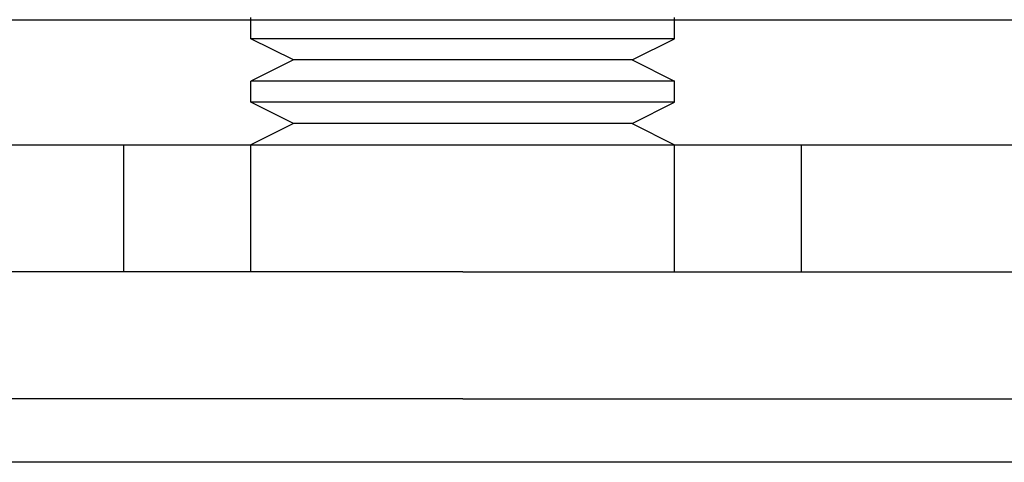
# Model space of a CAD drawing. Extents: x -135 to 657, y -489 to 120.
# Drawn here: x -10 to 13, y -1 to 9 of the extents above; entities that cross this region are included whole.
import ezdxf

# ---------------------------------------------------------------- set-up
doc = ezdxf.new("R2010")
doc.units = 0
doc.header["$LTSCALE"] = 20
doc.linetypes.add('AUSGEZOGEN', pattern=[0])
doc.linetypes.add('VERDECKT', pattern=[0.375, 0.25, -0.125])
doc.layers.get('0').update_dxf_attribs({"linetype": 'AUSGEZOGEN'})
doc.layers.add('STEMPEL', color=3, linetype='AUSGEZOGEN')

# ---------------------------------------------------------------- blocks, each defined once
blk = doc.blocks.new('A$C2EA573AE')
at = {"color": 3, "linetype": 'AUSGEZOGEN', "extrusion": (0, 1, -2e-16)}
for p, q in [((-127, 8.9514), (127, 8.9514)), ((-5, 8.5), (-5, 8.9514)), ((5, 8.5), (5, 8.9514)), ((5, 8.5), (-5, 8.5)), ((-4, 8), (-5, 8.5)), ((4, 8), (5, 8.5)), ((-4, 8), (-5, 7.5)), ((4, 8), (-4, 8)), ((4, 8), (5, 7.5)), ((5, 7.5), (-5, 7.5)), ((-5, 7), (-5, 7.5)), ((5, 7), (5, 7.5)), ((5, 7), (-5, 7)), ((-4, 6.5), (-5, 7)), ((4, 6.5), (5, 7)), ((-4, 6.5), (-5, 6)), ((4, 6.5), (-4, 6.5)), ((4, 6.5), (5, 6)), ((-135, 6), (135, 6)), ((0, 3), (-135, 3)), ((0, 3), (-135, 3)), ((0, 3), (122, 3)), ((0, 0), (-135, 0)), ((0, 0), (122, 0)), ((114.75, -1.5), (-48.75, -1.5))]:
    blk.add_line(p, q, dxfattribs=at)
at = {"color": 1, "linetype": 'VERDECKT', "extrusion": (0, 1, -2e-16)}
for p, q in [((-5, 8.9514), (-5, 9)), ((5, 8.9514), (5, 9)), ((-8, 3), (-8, 6)), ((-5, 3), (-5, 6)), ((5, 3), (5, 6)), ((8, 3), (8, 6))]:
    blk.add_line(p, q, dxfattribs=at)

msp = doc.modelspace()

# ---------------------------------------------------------------- block references
at = {"layer": 'STEMPEL'}
msp.add_blockref('A$C2EA573AE', (0, 0), dxfattribs=at)

doc.saveas('drawing.dxf')
